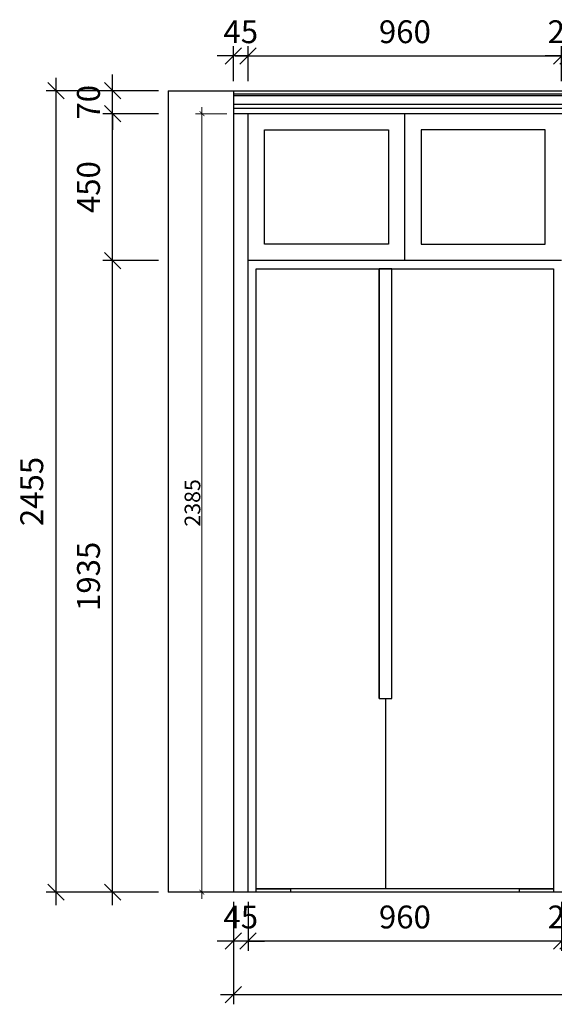
# Model space of a CAD drawing. Extents: x 413588 to 466843, y -148858 to -127087.
# Drawn here: x 445695 to 447332, y -138105 to -135088 of the extents above; entities that cross this region are included whole.
import ezdxf

# ---------------------------------------------------------------- set-up
doc = ezdxf.new("R2010")
doc.units = 0
doc.header["$LTSCALE"] = 2
doc.header["$MEASUREMENT"] = 0
doc.header["$PDMODE"] = 2
doc.layers.add('Q-墙体', color=160, linetype='Continuous')
doc.styles.add('48', font='txt', dxfattribs={"width": 0.8, "height": 48})
doc.styles.add('TGP_宋体_01', font='txt', dxfattribs={"width": 0.8})
doc.dimstyles.new('(标)48宋体', dxfattribs={"dimtxt": 48, "dimasz": 15, "dimexe": 20, "dimexo": 20, "dimgap": 5, "dimtad": 3, "dimdec": 0, "dimdsep": 46, "dimtxsty": '48', "dimblk": 'ARCHTICK', "dimcen": 30, "dimdle": 20, "dimclrd": 4, "dimclre": 4, "dimclrt": 7, "dimadec": 0, "dimazin": 2, "dimtfac": 1, "dimtdec": 0, "dimtix": 1, "dimtmove": 1, "dimatfit": 3, "dimldrblk": 'DOT', "dimfxl": 80, "dimfxlon": 1, "dimtolj": 1, "dimtzin": 0, "dimlwd": 5, "dimlwe": 5, "dimarcsym": 0})
doc.dimstyles.new('ZB_100-30', dxfattribs={"dimtxt": 70, "dimasz": 50, "dimexe": 30, "dimexo": 30, "dimgap": 30, "dimtad": 1, "dimdec": 0, "dimdsep": 46, "dimtxsty": 'TGP_宋体_01', "dimblk": 'OBLIQUE', "dimcen": 2.5, "dimdle": 40, "dimclrd": 8, "dimclre": 8, "dimclrt": 51, "dimadec": 0, "dimazin": 0, "dimtfac": 1, "dimtdec": 0, "dimtix": 1, "dimtmove": 2, "dimatfit": 3, "dimldrblk": 'DOT', "dimfxl": 1, "dimarcsym": 0})

# ---------------------------------------------------------------- blocks, each defined once
blk = doc.blocks.new('_Oblique')
at = {"color": 0, "linetype": 'ByBlock', "lineweight": -2}
blk.add_line((-0.5, -0.5), (0.5, 0.5), dxfattribs=at)
blk = doc.blocks.new('*D89')
at = {"color": 8, "lineweight": -2, "transparency": 16777216}
for p, q in [((446349.6, -137941.4), (446349.6, -138104.9)), ((449084.6, -137941.4), (449084.6, -138104.9)), ((446309.6, -138074.9), (449124.6, -138074.9))]:
    blk.add_line(p, q, dxfattribs=at)
at = {"layer": 'Defpoints', "color": 0, "transparency": 16777216}
for p in [(446349.6, -137911.4), (449084.6, -137911.4), (449084.6, -138074.9)]:
    blk.add_point(p, dxfattribs=at)
at = {"color": 8, "lineweight": -2, "transparency": 16777216, "xscale": 50, "yscale": 50, "zscale": 50, "rotation": 180}
blk.add_blockref('_Oblique', (446349.6, -138074.9), dxfattribs=at)
at = {"color": 8, "lineweight": -2, "transparency": 16777216, "xscale": 50, "yscale": 50, "zscale": 50}
blk.add_blockref('_Oblique', (449084.6, -138074.9), dxfattribs=at)
at = {"color": 51, "lineweight": -3, "transparency": 16777216, "insert": (447717.1, -138009.9), "char_height": 70, "attachment_point": 5, "style": 'TGP_宋体_01'}
blk.add_mtext('2735', dxfattribs=at)
blk = doc.blocks.new('_Dot')
at = {"color": 0, "linetype": 'ByBlock', "lineweight": -2}
blk.add_line((-0.5, 0), (-1, 0), dxfattribs=at)
at = {"color": 0, "linetype": 'ByBlock', "const_width": 0.5}
blk.add_lwpolyline([(-0.25, 0, 1), (0.25, 0, 1)], format="xyb", close=True, dxfattribs=at)
blk = doc.blocks.new('*D96')
at = {"color": 8, "lineweight": -2, "transparency": 16777216}
for p, q in [((446394.6, -137791.3), (446394.6, -137941.4)), ((447354.6, -137791.3), (447354.6, -137941.4)), ((447394.6, -137911.4), (446354.6, -137911.4))]:
    blk.add_line(p, q, dxfattribs=at)
at = {"layer": 'Defpoints', "color": 0, "transparency": 16777216}
for p in [(446394.6, -137761.3), (447354.6, -137761.3), (446394.6, -137911.4)]:
    blk.add_point(p, dxfattribs=at)
at = {"color": 8, "lineweight": -2, "transparency": 16777216, "xscale": 50, "yscale": 50, "zscale": 50, "rotation": 180}
blk.add_blockref('_Oblique', (446394.6, -137911.4), dxfattribs=at)
at = {"color": 8, "lineweight": -2, "transparency": 16777216, "xscale": 50, "yscale": 50, "zscale": 50}
blk.add_blockref('_Oblique', (447354.6, -137911.4), dxfattribs=at)
at = {"color": 51, "lineweight": -3, "transparency": 16777216, "insert": (446874.6, -137846.4), "char_height": 70, "attachment_point": 5, "style": 'TGP_宋体_01'}
blk.add_mtext('960', dxfattribs=at)
blk = doc.blocks.new('*D97')
at = {"color": 8, "lineweight": -2, "transparency": 16777216}
for p, q in [((446394.6, -135276.3), (446394.6, -135169.3)), ((447354.6, -135276.3), (447354.6, -135169.3)), ((446354.6, -135199.3), (447394.6, -135199.3))]:
    blk.add_line(p, q, dxfattribs=at)
at = {"layer": 'Defpoints', "color": 0, "transparency": 16777216}
for p in [(447354.6, -135199.3), (446394.6, -135306.3), (447354.6, -135306.3)]:
    blk.add_point(p, dxfattribs=at)
at = {"color": 8, "lineweight": -2, "transparency": 16777216, "xscale": 50, "yscale": 50, "zscale": 50, "rotation": 180}
blk.add_blockref('_Oblique', (446394.6, -135199.3), dxfattribs=at)
at = {"color": 8, "lineweight": -2, "transparency": 16777216, "xscale": 50, "yscale": 50, "zscale": 50}
blk.add_blockref('_Oblique', (447354.6, -135199.3), dxfattribs=at)
at = {"color": 51, "lineweight": -3, "transparency": 16777216, "insert": (446874.6, -135134.3), "char_height": 70, "attachment_point": 5, "style": 'TGP_宋体_01'}
blk.add_mtext('960', dxfattribs=at)
blk = doc.blocks.new('*D102')
at = {"color": 8, "lineweight": -2, "transparency": 16777216}
for p, q in [((446349.6, -135276.3), (446349.6, -135169.3)), ((446394.6, -135276.3), (446394.6, -135169.3)), ((446349.6, -135199.3), (446299.6, -135199.3)), ((446394.6, -135199.3), (446349.6, -135199.3)), ((446394.6, -135199.3), (446444.6, -135199.3))]:
    blk.add_line(p, q, dxfattribs=at)
at = {"layer": 'Defpoints', "color": 0, "transparency": 16777216}
for p in [(446349.6, -135199.3), (446349.6, -135306.3), (446394.6, -135306.3)]:
    blk.add_point(p, dxfattribs=at)
at = {"color": 8, "lineweight": -2, "transparency": 16777216, "xscale": 50, "yscale": 50, "zscale": 50}
blk.add_blockref('_Oblique', (446349.6, -135199.3), dxfattribs=at)
at = {"color": 8, "lineweight": -2, "transparency": 16777216, "xscale": 50, "yscale": 50, "zscale": 50, "rotation": 180}
blk.add_blockref('_Oblique', (446394.6, -135199.3), dxfattribs=at)
at = {"color": 51, "transparency": 16777216, "insert": (446372.1, -135134.3), "char_height": 70, "attachment_point": 5, "style": 'TGP_宋体_01'}
blk.add_mtext('45', dxfattribs=at)
blk = doc.blocks.new('*D98')
at = {"color": 8, "lineweight": -2, "transparency": 16777216}
for p, q in [((445979.7, -135866.3), (445979.7, -135336.3)), ((446119.6, -135376.3), (445949.7, -135376.3)), ((446119.6, -135826.3), (445949.7, -135826.3))]:
    blk.add_line(p, q, dxfattribs=at)
at = {"layer": 'Defpoints', "color": 0, "transparency": 16777216}
for p in [(445979.7, -135376.3), (446149.6, -135376.3), (446149.6, -135826.3)]:
    blk.add_point(p, dxfattribs=at)
at = {"color": 8, "lineweight": -2, "transparency": 16777216, "xscale": 50, "yscale": 50, "zscale": 50}
for p, rotation in [((445979.7, -135376.3), 90), ((445979.7, -135826.3), 270)]:
    blk.add_blockref('_Oblique', p, dxfattribs=dict(at, rotation=rotation))
at = {"color": 51, "transparency": 16777216, "insert": (445914.7, -135601.3), "char_height": 70, "attachment_point": 5, "rotation": 90, "style": 'TGP_宋体_01'}
blk.add_mtext('450', dxfattribs=at)
blk = doc.blocks.new('*D99')
at = {"color": 8, "lineweight": -2, "transparency": 16777216}
for p, q in [((445979.7, -137801.3), (445979.7, -135786.3)), ((446119.6, -135826.3), (445949.7, -135826.3)), ((446119.6, -137761.3), (445949.7, -137761.3))]:
    blk.add_line(p, q, dxfattribs=at)
at = {"layer": 'Defpoints', "color": 0, "transparency": 16777216}
for p in [(445979.7, -135826.3), (446149.6, -135826.3), (446149.6, -137761.3)]:
    blk.add_point(p, dxfattribs=at)
at = {"color": 8, "lineweight": -2, "transparency": 16777216, "xscale": 50, "yscale": 50, "zscale": 50}
for p, rotation in [((445979.7, -135826.3), 90), ((445979.7, -137761.3), 270)]:
    blk.add_blockref('_Oblique', p, dxfattribs=dict(at, rotation=rotation))
at = {"color": 51, "transparency": 16777216, "insert": (445914.7, -136793.8), "char_height": 70, "attachment_point": 5, "rotation": 90, "style": 'TGP_宋体_01'}
blk.add_mtext('1935', dxfattribs=at)
blk = doc.blocks.new('*D100')
at = {"color": 8, "lineweight": -2, "transparency": 16777216}
for p, q in [((445806, -135266.3), (445806, -137801.3)), ((445949.7, -135306.3), (445776, -135306.3)), ((445949.7, -137761.3), (445776, -137761.3))]:
    blk.add_line(p, q, dxfattribs=at)
at = {"layer": 'Defpoints', "color": 0, "transparency": 16777216}
for p in [(445979.7, -135306.3), (445806, -137761.3), (445979.7, -137761.3)]:
    blk.add_point(p, dxfattribs=at)
at = {"color": 8, "lineweight": -2, "transparency": 16777216, "xscale": 50, "yscale": 50, "zscale": 50}
for p, rotation in [((445806, -135306.3), 90), ((445806, -137761.3), 270)]:
    blk.add_blockref('_Oblique', p, dxfattribs=dict(at, rotation=rotation))
at = {"color": 51, "transparency": 16777216, "insert": (445741, -136533.8), "char_height": 70, "attachment_point": 5, "rotation": 90, "style": 'TGP_宋体_01'}
blk.add_mtext('2455', dxfattribs=at)
blk = doc.blocks.new('*D104')
at = {"color": 8, "lineweight": -2, "transparency": 16777216}
for p, q in [((445979.7, -135306.3), (445979.7, -135256.3)), ((446119.6, -135306.3), (445949.7, -135306.3)), ((445979.7, -135376.3), (445979.7, -135306.3)), ((446119.6, -135376.3), (445949.7, -135376.3)), ((445979.7, -135376.3), (445979.7, -135426.3))]:
    blk.add_line(p, q, dxfattribs=at)
at = {"layer": 'Defpoints', "color": 0, "transparency": 16777216}
for p in [(445979.7, -135306.3), (446149.6, -135306.3), (446149.6, -135376.3)]:
    blk.add_point(p, dxfattribs=at)
at = {"color": 8, "lineweight": -2, "transparency": 16777216, "xscale": 50, "yscale": 50, "zscale": 50}
for p, rotation in [((445979.7, -135306.3), 270), ((445979.7, -135376.3), 90)]:
    blk.add_blockref('_Oblique', p, dxfattribs=dict(at, rotation=rotation))
at = {"color": 51, "transparency": 16777216, "insert": (445914.7, -135341.3), "char_height": 70, "attachment_point": 5, "rotation": 90, "style": 'TGP_宋体_01'}
blk.add_mtext('70', dxfattribs=at)
blk = doc.blocks.new('*D112')
at = {"color": 8, "lineweight": -2, "transparency": 16777216}
for p, q in [((447354.6, -137791.3), (447354.6, -137941.4)), ((447374.6, -137791.3), (447374.6, -137941.4)), ((447354.6, -137911.4), (447304.6, -137911.4)), ((447354.6, -137911.4), (447374.6, -137911.4)), ((447374.6, -137911.4), (447424.6, -137911.4))]:
    blk.add_line(p, q, dxfattribs=at)
at = {"layer": 'Defpoints', "color": 0, "transparency": 16777216}
for p in [(447354.6, -137761.3), (447374.6, -137761.3), (447374.6, -137911.4)]:
    blk.add_point(p, dxfattribs=at)
at = {"color": 8, "lineweight": -2, "transparency": 16777216, "xscale": 50, "yscale": 50, "zscale": 50}
blk.add_blockref('_Oblique', (447354.6, -137911.4), dxfattribs=at)
at = {"color": 8, "lineweight": -2, "transparency": 16777216, "xscale": 50, "yscale": 50, "zscale": 50, "rotation": 180}
blk.add_blockref('_Oblique', (447374.6, -137911.4), dxfattribs=at)
at = {"color": 51, "transparency": 16777216, "insert": (447364.6, -137846.4), "char_height": 70, "attachment_point": 5, "style": 'TGP_宋体_01'}
blk.add_mtext('20', dxfattribs=at)
blk = doc.blocks.new('*D115')
at = {"color": 8, "lineweight": -2, "transparency": 16777216}
for p, q in [((446349.6, -137791.3), (446349.6, -137941.4)), ((446394.6, -137791.3), (446394.6, -137941.4)), ((446349.6, -137911.4), (446299.6, -137911.4)), ((446394.6, -137911.4), (446349.6, -137911.4)), ((446394.6, -137911.4), (446444.6, -137911.4))]:
    blk.add_line(p, q, dxfattribs=at)
at = {"layer": 'Defpoints', "color": 0, "transparency": 16777216}
for p in [(446349.6, -137761.3), (446394.6, -137761.3), (446349.6, -137911.4)]:
    blk.add_point(p, dxfattribs=at)
at = {"color": 8, "lineweight": -2, "transparency": 16777216, "xscale": 50, "yscale": 50, "zscale": 50}
blk.add_blockref('_Oblique', (446349.6, -137911.4), dxfattribs=at)
at = {"color": 8, "lineweight": -2, "transparency": 16777216, "xscale": 50, "yscale": 50, "zscale": 50, "rotation": 180}
blk.add_blockref('_Oblique', (446394.6, -137911.4), dxfattribs=at)
at = {"color": 51, "lineweight": -3, "transparency": 16777216, "insert": (446372.1, -137846.4), "char_height": 70, "attachment_point": 5, "style": 'TGP_宋体_01'}
blk.add_mtext('45', dxfattribs=at)
blk = doc.blocks.new('_ArchTick')
at = {"color": 0, "linetype": 'ByBlock', "const_width": 0.15}
blk.add_lwpolyline([(-0.5, -0.5), (0.5, 0.5)], dxfattribs=at)
blk = doc.blocks.new('*D156')
at = {"color": 4, "lineweight": 5, "transparency": 16777216}
for p, q in [((446329.6, -135376.3), (446233.1, -135376.3)), ((446253.1, -135356.3), (446253.1, -137781.3)), ((446329.6, -137761.3), (446233.1, -137761.3))]:
    blk.add_line(p, q, dxfattribs=at)
at = {"layer": 'Defpoints', "color": 0, "transparency": 16777216}
for p in [(446349.6, -135376.3), (446253.1, -137761.3), (446349.6, -137761.3)]:
    blk.add_point(p, dxfattribs=at)
at = {"color": 4, "lineweight": 5, "transparency": 16777216, "xscale": 15, "yscale": 15, "zscale": 15}
for p, rotation in [((446253.1, -135376.3), 90), ((446253.1, -137761.3), 270)]:
    blk.add_blockref('_ArchTick', p, dxfattribs=dict(at, rotation=rotation))
at = {"color": 7, "transparency": 16777216, "insert": (446224.1, -136568.8), "char_height": 48, "attachment_point": 5, "rotation": 90, "style": '48'}
blk.add_mtext('\\A1;2385', dxfattribs=at)
blk = doc.blocks.new('kjukffd')
at = {"layer": 'Q-墙体', "color": 8}
for p, q in [((0, 0), (0, 1910)), ((0, 1910), (910, 1910)), ((376, 593.5), (376, 1910)), ((910, 1910), (910, 0)), ((395.8, 593.5), (395.8, 10)), ((910, 10), (0, 10))]:
    blk.add_line(p, q, dxfattribs=at)
for points in [[(415.5, 1910), (376, 1910), (376, 593.5), (415.5, 593.5)], [(0, 10), (104.5, 10), (104.5, 0), (0, 0)], [(805.5, 10), (910, 10), (910, 0), (805.5, 0)]]:
    blk.add_lwpolyline(points, close=True, dxfattribs=at)
blk = doc.blocks.new('*D188')
at = {"color": 8, "lineweight": -2, "transparency": 16777216}
for p, q in [((447354.6, -135276.3), (447354.6, -135169.3)), ((447374.6, -135276.3), (447374.6, -135169.3)), ((447354.6, -135199.3), (447304.6, -135199.3)), ((447354.6, -135199.3), (447374.6, -135199.3)), ((447374.6, -135199.3), (447424.6, -135199.3))]:
    blk.add_line(p, q, dxfattribs=at)
at = {"layer": 'Defpoints', "color": 0, "transparency": 16777216}
for p in [(447374.6, -135199.3), (447354.6, -135306.3), (447374.6, -135306.3)]:
    blk.add_point(p, dxfattribs=at)
at = {"color": 8, "lineweight": -2, "transparency": 16777216, "xscale": 50, "yscale": 50, "zscale": 50}
blk.add_blockref('_Oblique', (447354.6, -135199.3), dxfattribs=at)
at = {"color": 8, "lineweight": -2, "transparency": 16777216, "xscale": 50, "yscale": 50, "zscale": 50, "rotation": 180}
blk.add_blockref('_Oblique', (447374.6, -135199.3), dxfattribs=at)
at = {"color": 51, "lineweight": -3, "transparency": 16777216, "insert": (447364.6, -135134.3), "char_height": 70, "attachment_point": 5, "style": 'TGP_宋体_01'}
blk.add_mtext('20', dxfattribs=at)

msp = doc.modelspace()

# ---------------------------------------------------------------- linework, layer by layer
at = {"color": 1}
for p, q in [((446149.6, -135306.3), (449324.6, -135306.3)), ((446149.6, -135306.3), (446149.6, -137761.3)), ((446349.6, -135306.3), (446349.6, -137761.3)), ((449324.6, -137761.3), (446149.6, -137761.3))]:
    msp.add_line(p, q, dxfattribs=at)
at = {"color": 8}
for p, q in [((449084.6, -135316.3), (446349.6, -135316.3)), ((449084.6, -135321.3), (446349.6, -135321.3)), ((446349.6, -135347.3), (449084.6, -135347.3)), ((446349.6, -135359.3), (449084.6, -135359.3))]:
    msp.add_line(p, q, dxfattribs=at)
at = {"color": 0}
for p, q in [((449084.6, -135376.3), (446349.6, -135376.3)), ((446394.6, -137761.3), (446394.6, -135376.3)), ((446874.6, -135826.3), (446874.6, -135376.3)), ((447354.6, -135826.3), (446394.6, -135826.3))]:
    msp.add_line(p, q, dxfattribs=at)
at = {"color": 8}
for points in [[(446444.6, -135426.3), (446824.6, -135426.3), (446824.6, -135776.3), (446444.6, -135776.3)], [(447304.6, -135426.3), (446924.6, -135426.3), (446924.6, -135776.3), (447304.6, -135776.3)]]:
    msp.add_lwpolyline(points, close=True, dxfattribs=at)

# ---------------------------------------------------------------- block references
at = {"color": 0}
msp.add_blockref('kjukffd', (446419.6, -137761.3), dxfattribs=at)

# ---------------------------------------------------------------- dimensions: what is measured, and where the dimension line sits
for base, p1, p2, picture, middle in [((446349.6, -135199.3), (446394.6, -135306.3), (446349.6, -135306.3), '*D102', (446372.1, -135134.3)), ((447374.6, -137911.4), (447354.6, -137761.3), (447374.6, -137761.3), '*D112', (447364.6, -137846.4))]:
    dim = msp.add_linear_dim(base=base, p1=p1, p2=p2, dimstyle='ZB_100-30', override={"dimpost": '\\X'}, dxfattribs=at)
    dim.commit()
    dim.dimension.update_dxf_attribs({"geometry": picture, "text_midpoint": middle})
at = {"lineweight": -3}
for base, p1, p2, picture, middle in [((447354.6, -135199.3), (446394.6, -135306.3), (447354.6, -135306.3), '*D97', (446874.6, -135134.3)), ((447374.6, -135199.3), (447354.6, -135306.3), (447374.6, -135306.3), '*D188', (447364.6, -135134.3)), ((446349.6, -137911.4), (446394.6, -137761.3), (446349.6, -137761.3), '*D115', (446372.1, -137846.4)), ((449084.6, -138074.9), (446349.6, -137911.4), (449084.6, -137911.4), '*D89', (447717.1, -138009.9))]:
    dim = msp.add_linear_dim(base=base, p1=p1, p2=p2, dimstyle='ZB_100-30', override={"dimpost": '\\X'}, dxfattribs=at)
    dim.commit()
    dim.dimension.update_dxf_attribs({"geometry": picture, "text_midpoint": middle})
at = {"color": 0}
for base, p1, p2, picture, middle in [((445979.7, -135306.3), (446149.6, -135376.3), (446149.6, -135306.3), '*D104', (445914.7, -135341.3)), ((445806, -137761.3), (445979.7, -135306.3), (445979.7, -137761.3), '*D100', (445741, -136533.8)), ((445979.7, -135376.3), (446149.6, -135826.3), (446149.6, -135376.3), '*D98', (445914.7, -135601.3)), ((445979.7, -135826.3), (446149.6, -137761.3), (446149.6, -135826.3), '*D99', (445914.7, -136793.8))]:
    dim = msp.add_linear_dim(base=base, p1=p1, p2=p2, angle=90, dimstyle='ZB_100-30', override={"dimpost": '\\X'}, dxfattribs=at)
    dim.commit()
    dim.dimension.update_dxf_attribs({"geometry": picture, "text_midpoint": middle})
dim = msp.add_linear_dim(base=(446253.1, -137761.3), p1=(446349.6, -135376.3), p2=(446349.6, -137761.3), angle=90, dimstyle='(标)48宋体', dxfattribs=at)
dim.commit()
dim.dimension.update_dxf_attribs({"geometry": '*D156', "text_midpoint": (446224.1, -136568.8)})
at = {"lineweight": -3}
dim = msp.add_linear_dim(base=(446394.6, -137911.4), p1=(447354.6, -137761.3), p2=(446394.6, -137761.3), angle=180, dimstyle='ZB_100-30', override={"dimpost": '\\X'}, dxfattribs=at)
dim.commit()
dim.dimension.update_dxf_attribs({"geometry": '*D96', "text_midpoint": (446874.6, -137846.4)})

doc.saveas('drawing.dxf')
